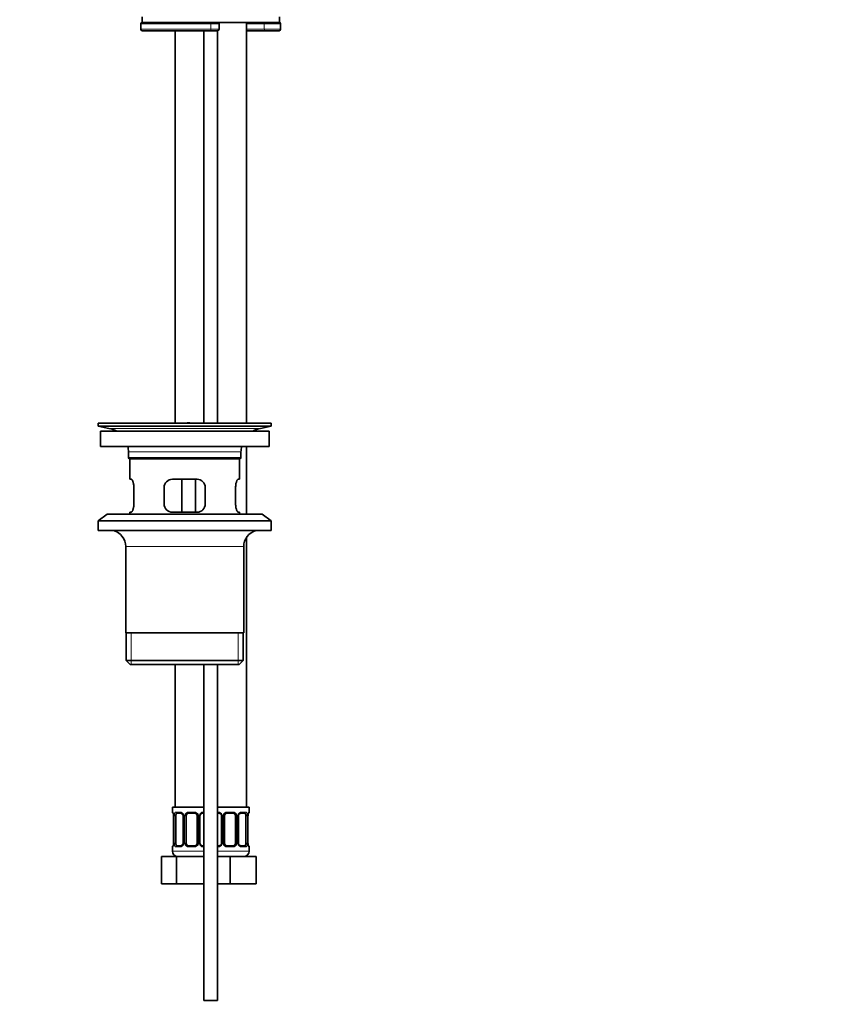
# Model space of a CAD drawing. Units: millimetres. Extents: x 0 to 1478, y 0 to 1777.
# Drawn here: x 677 to 975, y 703 to 1062 of the extents above; entities that cross this region are included whole.
import ezdxf
from ezdxf import colors
from ezdxf.entities.mleader import LeaderData, LeaderLine
from ezdxf.math import Vec2, Vec3

# ---------------------------------------------------------------- set-up
doc = ezdxf.new("R2010")
doc.units = ezdxf.units.MM
doc.layers.add('DV1_Défaut', color=7, linetype='Continuous')
doc.layers.add('Défaut', color=7, linetype='Continuous')

# ---------------------------------------------------------------- blocks, each defined once
blk = doc.blocks.new('_DOT')
at = {"color": 0}
blk.add_line((0, 0), (-1, 0), dxfattribs=at)
at = {"color": 0, "const_width": 0.333}
blk.add_lwpolyline([(-0.1665, 0, 1), (0.1665, 0, 1)], format="xyb", close=True, dxfattribs=at)
blk = doc.blocks.new('SE')
at = {"layer": 'DV1_Défaut', "color": 7, "linetype": 'Continuous', "lineweight": 35}
for p, q in [((721.86, 1062.86), (721.86, 1060.86)), ((771.86, 1060.86), (771.86, 1062.86)), ((721.36, 1060.36), (721.36, 1058.36)), ((771.86, 1060.86), (721.86, 1060.86)), ((746.86, 1060.86), (721.86, 1060.86)), ((749.86, 1058.36), (749.86, 1060.36)), ((759.86, 914.86), (759.86, 1060.86)), ((772.3, 1058.36), (772.3, 1060.36)), ((721.86, 1057.86), (746.86, 1057.86)), ((733.86, 1057.86), (733.86, 914.86)), ((744.36, 1057.86), (744.36, 914.86)), ((749.36, 1057.86), (746.86, 1057.86)), ((749.36, 914.86), (749.36, 1057.86)), ((766.81, 1057.86), (759.86, 1057.86)), ((771.8, 1057.86), (766.81, 1057.86)), ((705.86, 914.86), (768.86, 914.86)), ((705.86, 914.86), (705.86, 913.66)), ((705.86, 913.66), (768.86, 913.66)), ((705.86, 913.66), (709.75, 912.93)), ((706.61, 911.86), (768.11, 911.86)), ((706.61, 911.86), (706.61, 906.36)), ((738.19, 914.87), (738.19, 914.91)), ((738.19, 914.86), (738.19, 914.87)), ((739.19, 914.86), (739.19, 914.89)), ((764.97, 912.93), (768.86, 913.66)), ((768.11, 906.36), (768.11, 911.86)), ((768.86, 913.66), (768.86, 914.86)), ((706.61, 906.36), (768.11, 906.36)), ((716.86, 904.36), (716.86, 902.16)), ((757.86, 902.16), (757.86, 904.36)), ((759.86, 881.66), (759.86, 906.36)), ((757.86, 902.16), (716.86, 902.16)), ((716.86, 902.16), (717.16, 901.86)), ((717.16, 901.86), (757.56, 901.86)), ((717.36, 901.86), (717.36, 894.36)), ((757.36, 894.36), (757.36, 901.86)), ((757.56, 901.86), (757.86, 902.16)), ((717.87, 894.36), (717.36, 894.36)), ((741.86, 894.36), (732.86, 894.36)), ((736.29, 882.36), (736.29, 894.36)), ((741.23, 894.36), (741.23, 882.36)), ((757.36, 894.36), (756.85, 894.36)), ((718.82, 885.36), (718.82, 891.36)), ((729.86, 891.36), (729.86, 885.36)), ((744.86, 885.36), (744.86, 891.36)), ((755.9, 891.36), (755.9, 885.36)), ((709.11, 881.66), (705.86, 879.16)), ((709.11, 881.66), (765.61, 881.66)), ((717.36, 882.36), (717.87, 882.36)), ((717.36, 882.36), (717.36, 881.66)), ((732.86, 882.36), (741.86, 882.36)), ((756.85, 882.36), (757.36, 882.36)), ((757.36, 881.66), (757.36, 882.36)), ((768.86, 879.16), (765.61, 881.66)), ((705.86, 879.16), (768.86, 879.16)), ((705.86, 879.16), (705.86, 875.66)), ((705.86, 875.66), (768.86, 875.66)), ((768.86, 875.66), (768.86, 879.16)), ((759.86, 774.86), (759.86, 873.18)), ((715.86, 869.86), (715.86, 838.36)), ((758.86, 838.36), (758.86, 869.86)), ((758.86, 838.36), (715.86, 838.36)), ((716.01, 838.36), (716.01, 828.36)), ((758.71, 828.36), (758.71, 838.36)), ((758.71, 828.36), (716.01, 828.36)), ((716.01, 828.36), (717.51, 826.86)), ((717.51, 826.86), (757.21, 826.86)), ((733.86, 826.86), (733.86, 774.86)), ((744.36, 826.86), (744.36, 704.36)), ((749.36, 704.36), (749.36, 826.86)), ((757.21, 826.86), (758.71, 828.36)), ((744.36, 774.86), (732.86, 774.86)), ((732.86, 774.86), (732.86, 773.06)), ((733.31, 771.66), (733.31, 761.79)), ((734.06, 761.79), (734.06, 771.66)), ((735.95, 772.66), (734.54, 772.66)), ((736.81, 771.66), (736.81, 761.79)), ((737.86, 761.79), (737.86, 771.66)), ((740.86, 772.66), (738.86, 772.66)), ((741.86, 771.66), (741.86, 761.79)), ((742.91, 761.79), (742.91, 771.66)), ((744.36, 772.66), (743.77, 772.66)), ((760.86, 774.86), (749.36, 774.86)), ((749.95, 772.66), (749.36, 772.66)), ((750.81, 771.66), (750.81, 761.79)), ((751.86, 761.79), (751.86, 771.66)), ((754.86, 772.66), (752.86, 772.66)), ((755.86, 771.66), (755.86, 761.79)), ((756.91, 761.79), (756.91, 771.66)), ((759.18, 772.66), (757.77, 772.66)), ((759.66, 771.66), (759.66, 761.79)), ((760.41, 761.79), (760.41, 771.66)), ((760.86, 773.06), (760.86, 774.86)), ((734.54, 760.79), (735.95, 760.79)), ((738.86, 760.79), (740.86, 760.79)), ((743.77, 760.79), (744.36, 760.79)), ((749.36, 760.79), (749.95, 760.79)), ((752.86, 760.79), (754.86, 760.79)), ((757.77, 760.79), (759.18, 760.79)), ((732.86, 760.39), (732.86, 758.86)), ((760.86, 758.86), (760.86, 760.39)), ((728.89, 756.86), (734.37, 756.86)), ((728.89, 746.86), (728.89, 756.86)), ((734.37, 756.86), (744.36, 756.86)), ((734.37, 746.86), (734.37, 756.86)), ((749.36, 756.86), (753.86, 756.86)), ((753.86, 756.86), (763.36, 756.86)), ((753.86, 746.86), (753.86, 756.86)), ((763.36, 746.86), (763.36, 756.86)), ((728.89, 746.86), (734.37, 746.86)), ((734.37, 746.86), (744.36, 746.86)), ((749.36, 746.86), (753.86, 746.86)), ((753.86, 746.86), (763.36, 746.86)), ((744.36, 704.36), (749.36, 704.36))]:
    blk.add_line(p, q, dxfattribs=at)
at = {"layer": 'DV1_Défaut', "color": 7, "linetype": 'Continuous', "lineweight": 18}
for p, q in [((721.36, 1060.36), (746.86, 1060.36)), ((746.86, 1060.36), (746.86, 1060.86)), ((746.86, 1058.36), (746.86, 1060.36)), ((749.86, 1060.36), (746.86, 1060.36)), ((766.31, 1060.36), (759.86, 1060.36)), ((766.31, 1058.36), (766.31, 1060.36)), ((772.3, 1060.36), (766.31, 1060.36)), ((746.86, 1058.36), (721.36, 1058.36)), ((746.86, 1058.36), (749.86, 1058.36)), ((746.86, 1058.36), (746.86, 1057.86)), ((759.86, 1058.36), (766.31, 1058.36)), ((766.31, 1058.36), (772.3, 1058.36)), ((709.75, 912.93), (764.97, 912.93)), ((716.86, 904.36), (757.86, 904.36)), ((715.86, 869.86), (758.86, 869.86)), ((717.88, 826.86), (717.88, 838.36)), ((756.84, 826.86), (756.84, 838.36)), ((732.94, 773.06), (732.86, 773.06)), ((733.34, 771.66), (733.31, 771.66)), ((733.34, 771.66), (733.34, 761.79)), ((733.45, 761.79), (733.45, 771.66)), ((734.06, 771.66), (733.45, 771.66)), ((734.22, 773.06), (735.72, 773.06)), ((736.81, 771.66), (737.05, 771.66)), ((737.05, 771.66), (737.05, 761.79)), ((737.32, 761.79), (737.32, 771.66)), ((737.86, 771.66), (737.32, 771.66)), ((738.8, 773.06), (740.92, 773.06)), ((741.86, 771.66), (742.4, 771.66)), ((742.4, 771.66), (742.4, 761.79)), ((742.67, 761.79), (742.67, 771.66)), ((742.91, 771.66), (742.67, 771.66)), ((744, 773.06), (744.36, 773.06)), ((749.36, 773.06), (749.72, 773.06)), ((750.81, 771.66), (751.05, 771.66)), ((751.05, 771.66), (751.05, 761.79)), ((751.32, 761.79), (751.32, 771.66)), ((751.86, 771.66), (751.32, 771.66)), ((752.8, 773.06), (754.92, 773.06)), ((755.86, 771.66), (756.4, 771.66)), ((756.4, 771.66), (756.4, 761.79)), ((756.67, 761.79), (756.67, 771.66)), ((756.91, 771.66), (756.67, 771.66)), ((758, 773.06), (759.5, 773.06)), ((759.66, 771.66), (760.27, 771.66)), ((760.27, 771.66), (760.27, 761.79)), ((760.38, 761.79), (760.38, 771.66)), ((760.38, 771.66), (760.41, 771.66)), ((760.78, 773.06), (760.86, 773.06)), ((733.31, 761.79), (733.34, 761.79)), ((733.45, 761.79), (734.06, 761.79)), ((737.05, 761.79), (736.81, 761.79)), ((737.32, 761.79), (737.86, 761.79)), ((742.4, 761.79), (741.86, 761.79)), ((742.67, 761.79), (742.91, 761.79)), ((751.05, 761.79), (750.81, 761.79)), ((751.32, 761.79), (751.86, 761.79)), ((756.4, 761.79), (755.86, 761.79)), ((756.67, 761.79), (756.91, 761.79)), ((760.27, 761.79), (759.66, 761.79)), ((760.41, 761.79), (760.38, 761.79)), ((732.86, 760.39), (732.94, 760.39)), ((744.36, 758.86), (732.86, 758.86)), ((735.72, 760.39), (734.22, 760.39)), ((740.92, 760.39), (738.8, 760.39)), ((744.36, 760.39), (744, 760.39)), ((749.72, 760.39), (749.36, 760.39)), ((760.86, 758.86), (749.36, 758.86)), ((754.92, 760.39), (752.8, 760.39)), ((759.5, 760.39), (758, 760.39)), ((760.78, 760.39), (760.86, 760.39))]:
    blk.add_line(p, q, dxfattribs=at)
at = {"layer": 'DV1_Défaut', "color": 7, "linetype": 'Continuous', "lineweight": 35}
for centre, radius, start, end in [((721.86, 1060.36), 0.5, 90, 180), ((749.36, 1060.36), 0.5, 0, 90), ((771.8, 1060.36), 0.5, 0, 90), ((721.86, 1058.36), 0.5, 180, 270), ((749.36, 1058.36), 0.5, 270, 0), ((771.8, 1058.36), 0.5, 270, 0), ((708.14, 904.36), 8.72, 59.3385, 79.3603), ((737.36, 838.5), 76.41, 88.6257, 89.3757), ((766.58, 904.36), 8.72, 100.6397, 120.6615), ((708.14, 904.36), 8.72, 0, 13.2609), ((766.58, 904.36), 8.72, 166.7391, 180), ((732.86, 891.36), 3, 90, 180), ((741.86, 891.36), 3, 0, 90), ((732.86, 885.36), 3, 180, 270), ((741.86, 885.36), 3, 270, 0), ((709.86, 869.86), 6, 0, 75.1649), ((764.86, 869.86), 6, 104.8351, 180), ((733.26, 773.06), 0.4, 180, 250.7488), ((730.47, 771.69), 2.84, 359.4694, 10.2643), ((735.87, 771.77), 0.897, 21.4156, 84.8483), ((735.97, 771.72), 0.833, 355.6003, 26.5026), ((738.86, 771.66), 1, 154.4167, 180), ((738.86, 771.66), 1, 90, 154.4167), ((740.86, 771.66), 1, 25.5833, 90), ((740.86, 771.66), 1, 0, 25.5833), ((743.66, 771.74), 0.741, 151.2639, 185.9568), ((743.85, 771.76), 0.905, 95.2476, 158.0728), ((749.87, 771.77), 0.897, 21.4156, 84.8483), ((749.97, 771.72), 0.833, 355.6003, 26.5026), ((752.86, 771.66), 1, 154.4167, 180), ((752.86, 771.66), 1, 90, 154.4167), ((754.86, 771.66), 1, 25.5833, 90), ((754.86, 771.66), 1, 0, 25.5833), ((757.66, 771.74), 0.741, 151.2639, 185.9568), ((757.85, 771.76), 0.905, 95.2476, 158.0728), ((762.57, 771.75), 2.15, 168.1941, 182.3678), ((760.46, 773.06), 0.4, 289.6799, 0), ((733.26, 760.39), 0.4, 109.7561, 180), ((731.15, 761.7), 2.16, 348.1943, 2.3695), ((735.87, 761.69), 0.905, 275.2389, 338.0532), ((736.06, 761.71), 0.74, 331.1847, 5.9748), ((738.86, 761.79), 1, 180, 205.5833), ((738.86, 761.79), 1, 205.5833, 270), ((740.86, 761.79), 1, 270, 334.4167), ((740.86, 761.79), 1, 334.4167, 0), ((743.75, 761.72), 0.832, 175.6028, 206.5718), ((743.85, 761.68), 0.896, 201.4391, 264.8581), ((749.87, 761.69), 0.905, 275.2389, 338.0532), ((750.06, 761.71), 0.74, 331.1847, 5.9748), ((752.86, 761.79), 1, 180, 205.5833), ((752.86, 761.79), 1, 205.5833, 270), ((754.86, 761.79), 1, 270, 334.4167), ((754.86, 761.79), 1, 334.4167, 0), ((757.75, 761.72), 0.832, 175.6028, 206.5718), ((757.85, 761.68), 0.896, 201.4391, 264.8581), ((763.25, 761.76), 2.84, 179.4589, 190.2636), ((760.46, 760.39), 0.4, 0, 70.9166), ((734.86, 758.86), 2, 180, 270), ((758.86, 758.86), 2, 270, 0)]:
    blk.add_arc(centre, radius, start, end, dxfattribs=at)
at = {"layer": 'DV1_Défaut', "color": 7, "linetype": 'Continuous', "lineweight": 18}
for centre, radius, start, end in [((729.99, 771.67), 3.35, 359.8705, 10.2708), ((736.23, 771.68), 2.78, 167.8078, 180.3687), ((735.65, 771.68), 1.39, 25.1473, 87.3249), ((735.67, 771.66), 1.38, 359.8791, 25.9211), ((738.66, 771.67), 1.34, 153.3511, 180.1815), ((738.78, 771.57), 1.49, 89.2905, 152.1251), ((740.94, 771.57), 1.49, 27.8747, 90.7097), ((741.06, 771.67), 1.34, 359.817, 26.6505), ((744.05, 771.66), 1.38, 154.0799, 180.1199), ((744.07, 771.68), 1.39, 92.6748, 154.853), ((749.65, 771.68), 1.39, 25.1473, 87.3249), ((749.67, 771.66), 1.38, 359.8791, 25.9211), ((752.66, 771.67), 1.34, 153.3511, 180.1815), ((752.78, 771.57), 1.49, 89.2905, 152.1251), ((754.94, 771.57), 1.49, 27.8747, 90.7097), ((755.06, 771.67), 1.34, 359.817, 26.6505), ((758.05, 771.66), 1.38, 154.0799, 180.1199), ((758.07, 771.68), 1.39, 92.6748, 154.853), ((757.49, 771.68), 2.78, 359.628, 12.1955), ((763.73, 771.67), 3.35, 169.7304, 180.1284), ((729.99, 761.78), 3.35, 349.7304, 0.1284), ((736.23, 761.77), 2.78, 179.628, 192.1955), ((735.65, 761.77), 1.39, 272.6748, 334.853), ((735.67, 761.78), 1.38, 334.0799, 0.1199), ((738.66, 761.78), 1.34, 179.817, 206.6505), ((738.78, 761.88), 1.49, 207.8747, 270.7097), ((740.94, 761.88), 1.49, 269.2905, 332.1251), ((741.06, 761.78), 1.34, 333.3511, 0.1815), ((744.05, 761.78), 1.38, 179.8791, 205.9211), ((744.07, 761.77), 1.39, 205.1473, 267.3249), ((749.65, 761.77), 1.39, 272.6748, 334.853), ((749.67, 761.78), 1.38, 334.0799, 0.1199), ((752.66, 761.78), 1.34, 179.817, 206.6505), ((752.78, 761.88), 1.49, 207.8747, 270.7097), ((754.94, 761.88), 1.49, 269.2905, 332.1251), ((755.06, 761.78), 1.34, 333.3511, 0.1815), ((758.05, 761.78), 1.38, 179.8791, 205.9211), ((758.07, 761.77), 1.39, 205.1473, 267.3249), ((757.49, 761.77), 2.78, 347.8078, 0.3687), ((763.73, 761.78), 3.35, 179.8705, 190.2708)]:
    blk.add_arc(centre, radius, start, end, dxfattribs=at)
for centre, major_axis, ratio, start_param, end_param in [((766.81, 1060.36), (0, 0.5), 0.997319, 0, 1.570796), ((766.81, 1058.36), (0, -0.5), 0.997319, 4.712389, 6.283185), ((733.34, 773.06), (0, -0.4), 0.988455, 4.712389, 5.616602), ((733.66, 772.27), (0.394, 0.069), 0.426558, 2.752818, 3.154457), ((733.88, 772.27), (0.391, -0.084), 0.411702, 3.62283, 5.508006), ((734.54, 773.06), (0, -0.4), 0.806081, 4.712389, 6.283185), ((735.95, 773.06), (0, -0.4), 0.591806, 4.712389, 6.283185), ((737.08, 772.27), (0.363, 0.168), 0.191543, 1.963754, 3.142694), ((737.6, 772.27), (0.361, -0.173), 0.155676, 4.398009, 6.283185), ((738.86, 773.06), (0, -0.4), 0.151515, 4.712389, 6.283185), ((740.86, 773.06), (0, -0.4), 0.151515, 0, 1.570796), ((742.12, 772.27), (-0.361, -0.173), 0.155676, 0, 1.885177), ((742.64, 772.27), (-0.363, 0.168), 0.191543, 3.135695, 4.319431), ((743.77, 773.06), (0, -0.4), 0.591806, 0, 1.570796), ((749.95, 773.06), (0, -0.4), 0.591806, 4.712389, 6.283185), ((751.08, 772.27), (0.363, 0.168), 0.191543, 1.963754, 3.142694), ((751.6, 772.27), (0.361, -0.173), 0.155676, 4.398009, 6.283185), ((752.86, 773.06), (0, -0.4), 0.151515, 4.712389, 6.283185), ((754.86, 773.06), (0, -0.4), 0.151515, 0, 1.570796), ((756.12, 772.27), (-0.361, -0.173), 0.155676, 0, 1.885177), ((756.64, 772.27), (-0.363, 0.168), 0.191543, 3.135695, 4.319431), ((757.77, 773.06), (0, -0.4), 0.591806, 0, 1.570796), ((759.18, 773.06), (0, -0.4), 0.806081, 0, 1.570796), ((759.84, 772.27), (-0.391, -0.084), 0.411702, 0.775179, 2.660356), ((760.06, 772.27), (-0.394, 0.069), 0.426558, 3.13726, 3.530367), ((760.38, 773.06), (0, -0.4), 0.988455, 0.667922, 1.570796), ((733.66, 761.18), (0.394, -0.069), 0.426558, 3.136111, 3.530367), ((733.88, 761.18), (-0.391, -0.084), 0.411702, 3.916772, 5.801948), ((734.54, 760.39), (0, -0.4), 0.806081, 3.141593, 4.712389), ((735.95, 760.39), (0, -0.4), 0.591806, 3.141593, 4.712389), ((737.08, 761.18), (0.363, -0.168), 0.191543, 3.13161, 4.319431), ((737.6, 761.18), (-0.361, -0.173), 0.155676, 3.141593, 5.026769), ((738.86, 760.39), (0, -0.4), 0.151515, 3.141593, 4.712389), ((740.86, 760.39), (0, -0.4), 0.151515, 1.570796, 3.141593), ((742.12, 761.18), (0.361, -0.173), 0.155676, 1.256416, 3.141593), ((742.64, 761.18), (-0.363, -0.168), 0.191543, 1.963754, 3.14462), ((743.77, 760.39), (0, -0.4), 0.591806, 1.570796, 3.141593), ((749.95, 760.39), (0, -0.4), 0.591806, 3.141593, 4.712389), ((751.08, 761.18), (0.363, -0.168), 0.191543, 3.13161, 4.319431), ((751.6, 761.18), (-0.361, -0.173), 0.155676, 3.141593, 5.026769), ((752.86, 760.39), (0, -0.4), 0.151515, 3.141593, 4.712389), ((754.86, 760.39), (0, -0.4), 0.151515, 1.570796, 3.141593), ((756.12, 761.18), (0.361, -0.173), 0.155676, 1.256416, 3.141593), ((756.64, 761.18), (-0.363, -0.168), 0.191543, 1.963754, 3.14462), ((757.77, 760.39), (0, -0.4), 0.591806, 1.570796, 3.141593), ((759.18, 760.39), (0, -0.4), 0.806081, 1.570796, 3.141593), ((759.84, 761.18), (0.391, -0.084), 0.411702, 0.481237, 2.366414), ((760.06, 761.18), (-0.394, -0.069), 0.426558, 2.752818, 3.15437), ((733.34, 760.39), (0, -0.4), 0.988455, 3.803771, 4.712389), ((760.38, 760.39), (0, -0.4), 0.988455, 1.570796, 2.4803)]:
    blk.add_ellipse(centre, major_axis=major_axis, ratio=ratio, start_param=start_param, end_param=end_param, dxfattribs=at)
at = {"layer": 'DV1_Défaut', "color": 7, "linetype": 'Continuous', "lineweight": 35}
for centre, major_axis, ratio, start_param, end_param in [((734.77, 771.66), (0, -1), 0.707107, 4.265876, 4.712389), ((734.77, 771.66), (0, -1), 0.707107, 3.141593, 4.265876), ((758.95, 771.66), (0, 1), 0.707107, 5.158902, 6.283185), ((758.95, 771.66), (0, 1), 0.707107, 4.712389, 5.158902), ((760.06, 772.27), (-0.394, 0.069), 0.426558, 3.113881, 3.13726), ((733.66, 761.18), (0.394, -0.069), 0.426558, 3.114755, 3.136111), ((734.77, 761.79), (0, -1), 0.707107, 4.712389, 5.158902), ((734.77, 761.79), (0, -1), 0.707107, 5.158902, 6.283185), ((758.95, 761.79), (0, 1), 0.707107, 3.141593, 4.265876), ((758.95, 761.79), (0, 1), 0.707107, 4.265876, 4.712389)]:
    blk.add_ellipse(centre, major_axis=major_axis, ratio=ratio, start_param=start_param, end_param=end_param, dxfattribs=at)
for points, knots in [([(718.82, 891.36), (718.82, 891.56), (718.81, 891.76), (718.78, 892.15), (718.76, 892.35), (718.7, 892.71), (718.66, 892.89), (718.58, 893.21), (718.53, 893.36), (718.43, 893.64), (718.38, 893.76), (718.28, 893.97), (718.22, 894.06), (718.12, 894.21), (718.07, 894.27), (717.97, 894.34), (717.92, 894.36), (717.87, 894.36)], [0, 0, 0, 0, 0.125, 0.125, 0.25, 0.25, 0.375, 0.375, 0.5, 0.5, 0.625, 0.625, 0.75, 0.75, 0.875, 0.875, 1, 1, 1, 1]), ([(756.85, 894.36), (756.8, 894.36), (756.75, 894.34), (756.65, 894.27), (756.6, 894.21), (756.5, 894.06), (756.44, 893.97), (756.34, 893.76), (756.29, 893.64), (756.19, 893.36), (756.14, 893.21), (756.06, 892.89), (756.02, 892.71), (755.96, 892.35), (755.94, 892.16), (755.91, 891.77), (755.9, 891.56), (755.9, 891.36)], [0, 0, 0, 0, 0.125, 0.125, 0.25, 0.25, 0.375, 0.375, 0.5, 0.5, 0.625, 0.625, 0.75, 0.75, 0.875, 0.875, 1, 1, 1, 1]), ([(717.87, 882.36), (717.92, 882.36), (717.97, 882.38), (718.07, 882.46), (718.12, 882.51), (718.22, 882.66), (718.28, 882.75), (718.38, 882.96), (718.43, 883.09), (718.53, 883.36), (718.58, 883.51), (718.66, 883.83), (718.69, 884.01), (718.75, 884.37), (718.78, 884.56), (718.81, 884.96), (718.82, 885.16), (718.82, 885.36)], [0, 0, 0, 0, 0.125, 0.125, 0.25, 0.25, 0.375, 0.375, 0.5, 0.5, 0.625, 0.625, 0.75, 0.75, 0.875, 0.875, 1, 1, 1, 1]), ([(755.9, 885.36), (755.9, 885.16), (755.91, 884.96), (755.94, 884.57), (755.96, 884.38), (756.02, 884.01), (756.06, 883.84), (756.14, 883.51), (756.19, 883.36), (756.29, 883.09), (756.34, 882.96), (756.44, 882.75), (756.5, 882.66), (756.6, 882.51), (756.65, 882.46), (756.75, 882.38), (756.8, 882.36), (756.85, 882.36)], [0, 0, 0, 0, 0.125, 0.125, 0.25, 0.25, 0.375, 0.375, 0.5, 0.5, 0.625, 0.625, 0.75, 0.75, 0.875, 0.875, 1, 1, 1, 1]), ([(733.09, 772.77), (733.09, 772.77), (733.1, 772.75), (733.13, 772.68), (733.19, 772.53), (733.24, 772.35), (733.26, 772.23), (733.26, 772.19)], [0, 0, 0, 0, 0.134831, 0.344131, 0.602233, 0.894919, 1, 1, 1, 1]), ([(760.45, 772.2), (760.47, 772.29), (760.51, 772.46), (760.57, 772.65), (760.62, 772.75), (760.63, 772.77), (760.63, 772.77)], [0, 0, 0, 0, 0.284692, 0.590051, 0.837754, 1, 1, 1, 1]), ([(733.27, 761.25), (733.25, 761.16), (733.21, 760.99), (733.15, 760.8), (733.1, 760.7), (733.09, 760.68), (733.09, 760.68)], [0, 0, 0, 0, 0.284452, 0.589914, 0.8377, 1, 1, 1, 1]), ([(760.63, 760.68), (760.63, 760.68), (760.62, 760.69), (760.59, 760.77), (760.53, 760.92), (760.48, 761.09), (760.46, 761.22), (760.46, 761.25)], [0, 0, 0, 0, 0.13482, 0.344103, 0.602183, 0.894845, 1, 1, 1, 1])]:
    blk.add_open_spline(points, degree=3, knots=knots, dxfattribs=at)
at = {"layer": 'DV1_Défaut', "color": 7, "linetype": 'Continuous', "lineweight": 18}
for points, knots in [([(732.94, 773.06), (732.96, 773.06), (732.99, 773.04), (733.04, 772.97), (733.08, 772.92), (733.14, 772.78), (733.17, 772.7), (733.23, 772.5), (733.26, 772.39), (733.28, 772.27)], [0, 0, 0, 0, 0.25, 0.25, 0.5, 0.5, 0.75, 0.75, 1, 1, 1, 1]), ([(733.51, 772.27), (733.54, 772.39), (733.58, 772.5), (733.67, 772.7), (733.72, 772.78), (733.84, 772.92), (733.91, 772.97), (734.05, 773.04), (734.13, 773.06), (734.22, 773.06)], [0, 0, 0, 0, 0.25, 0.25, 0.5, 0.5, 0.75, 0.75, 1, 1, 1, 1]), ([(734.54, 772.66), (734.49, 772.66), (734.44, 772.65), (734.35, 772.59), (734.31, 772.56), (734.21, 772.41), (734.16, 772.27), (734.13, 772.09)], [0, 0, 0, 0, 0.25, 0.25, 0.5, 0.5, 1, 1, 1, 1]), ([(759.59, 772.09), (759.57, 772.18), (759.56, 772.26), (759.51, 772.4), (759.48, 772.46), (759.38, 772.6), (759.29, 772.66), (759.18, 772.66)], [0, 0, 0, 0, 0.25, 0.25, 0.5, 0.5, 1, 1, 1, 1]), ([(759.5, 773.06), (759.59, 773.06), (759.66, 773.04), (759.81, 772.97), (759.88, 772.92), (760, 772.78), (760.05, 772.7), (760.14, 772.5), (760.18, 772.39), (760.21, 772.27)], [0, 0, 0, 0, 0.25, 0.25, 0.5, 0.5, 0.75, 0.75, 1, 1, 1, 1]), ([(760.44, 772.27), (760.46, 772.39), (760.49, 772.5), (760.55, 772.7), (760.58, 772.78), (760.64, 772.92), (760.68, 772.97), (760.73, 773.04), (760.76, 773.06), (760.78, 773.06)], [0, 0, 0, 0, 0.25, 0.25, 0.5, 0.5, 0.75, 0.75, 1, 1, 1, 1]), ([(733.28, 761.18), (733.26, 761.06), (733.23, 760.95), (733.17, 760.75), (733.14, 760.66), (733.08, 760.53), (733.04, 760.47), (732.99, 760.4), (732.96, 760.39), (732.94, 760.39)], [0, 0, 0, 0, 0.25, 0.25, 0.5, 0.5, 0.75, 0.75, 1, 1, 1, 1]), ([(734.22, 760.39), (734.13, 760.39), (734.06, 760.4), (733.91, 760.47), (733.84, 760.53), (733.72, 760.66), (733.67, 760.75), (733.58, 760.95), (733.54, 761.06), (733.51, 761.18)], [0, 0, 0, 0, 0.25, 0.25, 0.5, 0.5, 0.75, 0.75, 1, 1, 1, 1]), ([(734.13, 761.35), (734.15, 761.27), (734.16, 761.19), (734.21, 761.05), (734.24, 760.99), (734.34, 760.84), (734.43, 760.79), (734.54, 760.79)], [0, 0, 0, 0, 0.25, 0.25, 0.5, 0.5, 1, 1, 1, 1]), ([(759.18, 760.79), (759.23, 760.79), (759.28, 760.8), (759.37, 760.85), (759.41, 760.89), (759.51, 761.04), (759.56, 761.18), (759.59, 761.35)], [0, 0, 0, 0, 0.25, 0.25, 0.5, 0.5, 1, 1, 1, 1]), ([(760.21, 761.18), (760.18, 761.06), (760.14, 760.95), (760.05, 760.75), (760, 760.66), (759.88, 760.53), (759.81, 760.47), (759.66, 760.4), (759.59, 760.39), (759.5, 760.39)], [0, 0, 0, 0, 0.25, 0.25, 0.5, 0.5, 0.75, 0.75, 1, 1, 1, 1]), ([(760.78, 760.39), (760.76, 760.39), (760.73, 760.4), (760.68, 760.47), (760.64, 760.53), (760.58, 760.66), (760.55, 760.75), (760.49, 760.95), (760.46, 761.06), (760.44, 761.18)], [0, 0, 0, 0, 0.25, 0.25, 0.5, 0.5, 0.75, 0.75, 1, 1, 1, 1])]:
    blk.add_open_spline(points, degree=3, knots=knots, dxfattribs=at)

msp = doc.modelspace()

# ---------------------------------------------------------------- block references
at = {"layer": 'Défaut'}
msp.add_blockref('SE', (0, 0), dxfattribs=at)

# ---------------------------------------------------------------- leaders
at = {"layer": 'Défaut', "color": 7, "linetype": 'Continuous', "lineweight": 18}
ml = msp.add_multileader_mtext('Standard', dxfattribs=at)
ml.set_content('{\\pxsm0.9;\\fSolid Edge ISO|b1||i0||c0|p34;\\W1.;25/04/2019\\P}', color=256)
ml.set_leader_properties()
ml.set_arrow_properties(name='DOT')
ml.build(insert=Vec2(0, 0))
ml.multileader.update_dxf_attribs({"leader_type": 0, "dogleg_length": 0, "arrow_head_size": 12})
ctx = ml.context
ctx.base_point, ctx.char_height, ctx.arrow_head_size, ctx.landing_gap_size = Vec3(1390.41, 1750.71), 12, 12, 4.2
notes = []
notes.append((ctx, [(0, (0, 0, 0), (0, 0), (1, 0), 1, [])]))
ctx.mtext.insert = Vec3(1392.41, 1756.83)
for ctx, leaders in notes:
    for number, flags, end, landing, length, lines in leaders:
        leader = LeaderData()
        leader.index, (leader.has_last_leader_line, leader.has_dogleg_vector, leader.attachment_direction) = number, flags
        leader.last_leader_point, leader.dogleg_vector, leader.dogleg_length = Vec3(end), Vec3(landing), length
        for number, points, colour, breaks in lines:
            line = LeaderLine()
            line.index, line.vertices, line.color, line.breaks = number, Vec3.list(points), colors.encode_raw_color(colour), breaks
            leader.lines.append(line)
        ctx.leaders.append(leader)

doc.saveas('drawing.dxf')
